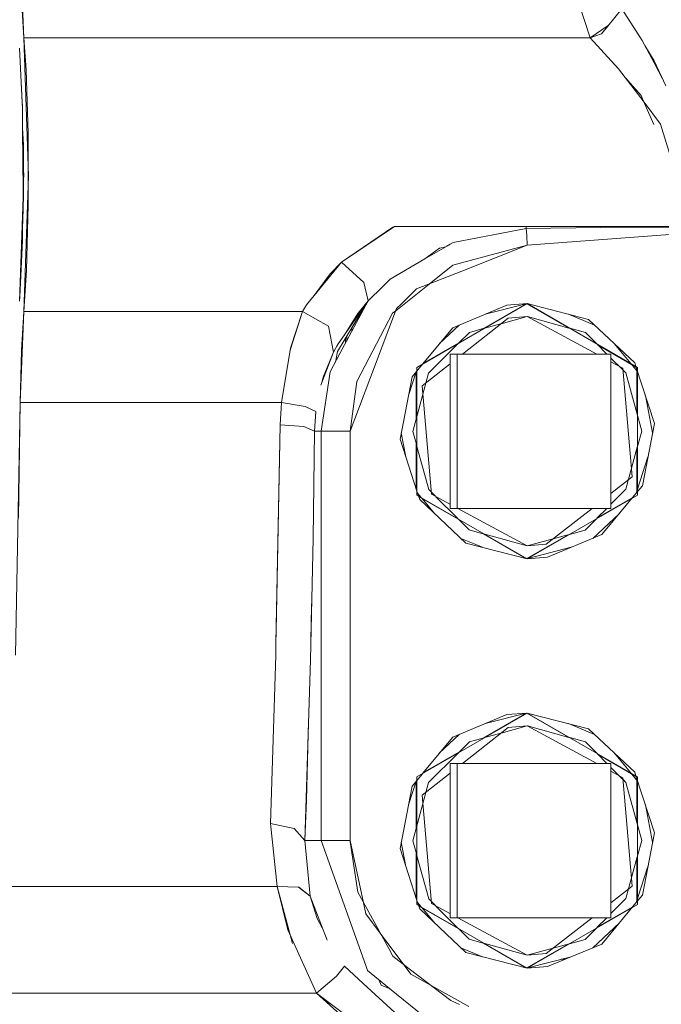
# Model space of a CAD drawing. Units: millimetres. Extents: x 984 to 9092, y -1496 to 1707.
# Drawn here: x 4096 to 4156, y -68 to 23 of the extents above; entities that cross this region are included whole.
import ezdxf

# ---------------------------------------------------------------- set-up
doc = ezdxf.new("R2010")
doc.units = ezdxf.units.MM
doc.layers.add('1', color=7, linetype='Continuous', true_color=0xffffff)

msp = doc.modelspace()

# ---------------------------------------------------------------- linework, layer by layer
at = {"layer": '1', "color": 18, "linetype": 'Continuous', "lineweight": 13}
for p, q in [((4096.289158, 21.733891), (4095.94059, 30.205296)), ((4096.06123, 25.358744), (4096.289158, 21.733891)), ((4147.833347, 25.274742), (4149.005413, 21.733893)), ((4147.833347, 25.274368), (4149.005208, 21.733893)), ((4150.639057, 22.831799), (4151.940823, 24.431763)), ((4153.831959, 21.484314), (4151.940823, 24.431763)), ((4150.678493, 22.880269), (4149.005413, 21.733275)), ((4150.061131, 22.120927), (4149.007288, 21.73456)), ((4150.639057, 22.831799), (4150.061131, 22.120927)), ((4096.289158, 21.733891), (4149.005413, 21.733893)), ((4149.005413, 21.733893), (4096.289158, 21.733891)), ((4096.714973, 8.908652), (4096.289158, 21.733891)), ((4096.289158, 21.733891), (4096.498489, 18.749977)), ((4149.005224, 21.733847), (4149.005413, 21.733275)), ((4151.643753, 18.863022), (4149.005762, 21.733514)), ((4154.943466, 19.399943), (4153.831959, 21.484314)), ((4095.889091, 20.767957), (4096.145153, 15.714522)), ((4096.161842, 15.143783), (4095.889091, 20.767914)), ((4154.075762, 21.027118), (4154.964924, 19.609148)), ((4155.725732, 17.933386), (4154.943466, 19.399943)), ((4155.424118, 18.597512), (4154.964924, 19.609148)), ((4096.684456, 12.871599), (4096.498489, 18.749977)), ((4151.643753, 18.863022), (4154.004354, 15.740269)), ((4155.424118, 18.597512), (4156.026812, 17.270438)), ((4152.7071, 17.524311), (4152.341103, 17.940523)), ((4152.7071, 17.524311), (4153.727531, 16.363896)), ((4096.145153, 15.714522), (4096.150183, 15.384206)), ((4153.727531, 16.363896), (4153.923988, 15.921321)), ((4154.927094, 13.661471), (4153.923988, 15.921321)), ((4154.004354, 15.740269), (4155.538082, 13.711356)), ((4096.161842, 15.143783), (4096.178532, 13.204829)), ((4096.172244, 13.935354), (4096.242428, 9.326049)), ((4096.227646, 7.534355), (4096.178532, 13.204829)), ((4096.181187, 13.347998), (4096.255779, 11.7879)), ((4096.691694, 9.609798), (4096.684456, 12.871599)), ((4156.99625, 8.999966), (4155.538082, 13.711356)), ((4096.263462, 9.380073), (4096.255779, 11.7879)), ((4096.242428, 9.326049), (4096.224585, 7.887732)), ((4096.286297, 8.999963), (4096.234184, 9.867435)), ((4096.265766, 8.658196), (4096.263462, 9.380073)), ((4096.694593, 8.303555), (4096.691694, 9.609798)), ((4096.286297, 8.999963), (4096.225914, 7.994814)), ((4096.271038, 7.005784), (4096.265766, 8.658196)), ((4096.714973, 8.908652), (4096.289158, -3.733964)), ((4096.699238, 6.210623), (4096.694593, 8.303555)), ((4096.233368, 6.894688), (4096.227646, 7.534355)), ((4095.889091, -2.767989), (4096.233368, 6.894688)), ((4096.185961, 4.774223), (4096.271038, 7.005784)), ((4096.200995, 5.98608), (4096.162319, 2.868409)), ((4096.539497, 0.114152), (4096.699238, 6.210623)), ((4130.775223, 4.173849), (4125.850677, 0.869286)), ((4125.850677, 0.869285), (4130.639076, 4.106078)), ((4130.775452, 4.173962), (4130.639076, 4.106078)), ((4130.775452, 4.174002), (4130.775403, 4.173969)), ((4134.149075, 4.173109), (4130.775452, 4.174002)), ((4130.924939, 4.173962), (4141.825121, 4.173963)), ((4134.410381, 4.173039), (4134.149075, 4.173109)), ((4143.025875, 4.174112), (4134.410381, 4.173039)), ((4136.24239, 2.693867), (4143.047333, 3.995991)), ((4143.047333, 3.996358), (4143.025875, 4.174112)), ((4143.025875, 4.173963), (4143.047333, 3.996357)), ((4163.962364, 4.179132), (4143.025893, 4.173963)), ((4143.037201, 3.994053), (4143.047333, 3.996358)), ((4149.953365, 4.072517), (4143.047333, 3.996357)), ((4143.047333, 3.996081), (4149.953365, 4.072487)), ((4143.087387, 3.312175), (4143.047333, 3.996081)), ((4143.087402, 3.312176), (4143.047333, 3.995991)), ((4166.464806, 4.173963), (4143.138885, 2.433566)), ((4166.464806, 4.173963), (4143.138885, 2.433567)), ((4149.953365, 4.072517), (4164.124966, 4.176508)), ((4164.124966, 4.173771), (4149.953365, 4.072487)), ((4166.327, 4.172474), (4149.953365, 4.072487)), ((4149.953365, 4.072487), (4165.13586, 4.164563)), ((4165.13586, 4.16454), (4149.953365, 4.072487)), ((4095.920086, -2.362548), (4096.162319, 2.868409)), ((4128.822135, 2.86325), (4128.812451, 2.871342)), ((4143.087387, 3.312175), (4143.138885, 2.433567)), ((4143.138885, 2.433567), (4143.087402, 3.312176)), ((4135.551475, 2.290908), (4133.606272, 1.156184)), ((4134.960175, 2.156376), (4133.606272, 1.156184)), ((4134.960175, 2.156376), (4135.551475, 2.290908)), ((4135.95438, 2.52594), (4135.591661, 2.31435)), ((4136.24239, 2.693867), (4135.95438, 2.52594)), ((4143.138885, 2.433567), (4136.21664, 0.587351)), ((4137.056351, 0.03043), (4143.138885, 2.433567)), ((4143.138885, 2.433567), (4143.138885, 2.433566)), ((4126.321942, 1.185523), (4126.321971, 1.187863)), ((4126.379262, 1.22659), (4126.379248, 1.223977)), ((4126.846946, 1.542728), (4126.846918, 1.537802)), ((4126.849813, 1.544667), (4126.849788, 1.539728)), ((4133.606272, 1.156184), (4130.384922, -0.722972)), ((4096.289158, -3.733964), (4096.539497, 0.114152)), ((4125.850677, 0.869285), (4122.605801, -3.115918)), ((4125.850677, 0.869285), (4124.794006, -0.229347)), ((4127.915789, -1.034815), (4125.850677, 0.869286)), ((4127.916813, -1.034414), (4125.850677, 0.869285)), ((4137.056351, 0.03043), (4132.834911, -1.637412)), ((4136.21664, 0.587351), (4134.009759, -1.173243)), ((4123.307118, -2.254594), (4124.794006, -0.229347)), ((4130.384922, -0.722972), (4129.707336, -1.389962)), ((4127.919197, -1.037958), (4127.916191, -1.035186)), ((4127.916813, -1.034414), (4128.348351, -2.727996)), ((4127.919197, -1.037958), (4128.348351, -2.728088)), ((4129.707336, -1.389962), (4128.348351, -2.728089)), ((4134.009759, -1.173243), (4130.894069, -3.658862)), ((4132.834911, -1.637412), (4131.433964, -3.005872)), ((4095.920086, -2.362548), (4095.889091, -2.767991)), ((4125.483036, -7.439603), (4128.34835, -2.728087)), ((4125.49305, -6.825359), (4128.34835, -2.728087)), ((4128.348351, -2.728089), (4125.700474, -7.653562)), ((4127.383709, -3.91661), (4128.348333, -2.728018)), ((4128.348354, -2.728085), (4128.348351, -2.728088)), ((4122.605801, -3.115918), (4122.220993, -3.733974)), ((4130.969048, -3.460276), (4128.9258, -8.871966)), ((4130.894069, -3.658862), (4130.602837, -3.8912)), ((4131.433964, -3.005872), (4130.969048, -3.460276)), ((4132.875919, -8.939461), (4143.138885, -3.001537)), ((4136.198997, -5.250494), (4141.252041, -3.153094)), ((4139.091748, -5.308359), (4143.069118, -3.007141)), ((4139.232963, -3.991166), (4143.051539, -3.008553)), ((4141.252041, -3.153094), (4143.138885, -3.001537)), ((4146.975003, -5.255791), (4143.108845, -3.018918)), ((4153.402328, -8.939461), (4143.138885, -3.001537)), ((4143.138885, -3.001537), (4148.849487, -4.471015)), ((4143.16615, -3.008553), (4143.148572, -3.007141)), ((4096.289158, -3.733964), (4095.94059, -12.20537)), ((4096.06123, -7.358817), (4096.289158, -3.733964)), ((4096.289158, -3.733964), (4122.220993, -3.733973)), ((4096.289158, -3.733964), (4122.220993, -3.733973)), ((4121.068666, -7.339223), (4122.220993, -3.733973)), ((4121.100903, -7.146436), (4122.220993, -3.733973)), ((4122.220993, -3.733973), (4122.220997, -3.733968)), ((4124.655724, -5.106614), (4122.220993, -3.733973)), ((4124.648571, -5.097522), (4122.220993, -3.733974)), ((4126.093057, -5.964366), (4127.383709, -3.91661)), ((4130.602837, -3.8912), (4127.29311, -10.241455)), ((4141.364574, -4.357212), (4137.106254, -7.700536)), ((4140.715343, -4.866941), (4143.138885, -4.208037)), ((4141.364574, -4.357212), (4143.138885, -4.208037)), ((4143.161297, -4.208062), (4143.138885, -4.208037)), ((4149.599568, -7.700536), (4143.138885, -4.208037)), ((4147.019014, -5.267882), (4143.161297, -4.208062)), ((4149.40844, -4.997193), (4146.984728, -3.991167)), ((4153.148651, -8.518097), (4148.849487, -4.471015)), ((4124.648571, -5.097522), (4125.123024, -7.503426)), ((4124.655724, -5.106614), (4125.123024, -7.503525)), ((4126.808812, -5.259594), (4126.806929, -5.595379)), ((4126.811249, -4.824879), (4126.810633, -4.934666)), ((4126.814323, -5.250532), (4126.812576, -5.584874)), ((4126.81659, -4.816404), (4126.816013, -4.926946)), ((4136.198997, -5.250494), (4133.383811, -8.643876)), ((4136.809249, -4.997193), (4134.982539, -6.716794)), ((4137.755394, -5.671682), (4139.135553, -5.29645)), ((4139.205089, -5.277544), (4140.684294, -4.875383)), ((4148.552418, -5.68915), (4147.089756, -5.287317)), ((4126.223698, -6.680281), (4126.229546, -6.212096)), ((4126.235187, -5.760413), (4126.235462, -5.738425)), ((4126.341669, -6.027729), (4126.339403, -6.465052)), ((4126.344061, -5.566121), (4126.343863, -5.604467)), ((4137.755394, -5.671682), (4136.735927, -6.692995)), ((4149.601982, -6.740767), (4148.552418, -5.68915)), ((4096.075555, -8.925263), (4096.089204, -6.913924)), ((4120.254993, -12.20537), (4121.100903, -7.146436)), ((4125.123024, -7.503525), (4125.49305, -6.825359)), ((4125.468478, -6.955327), (4125.491527, -6.918757)), ((4133.436509, -8.580354), (4136.786987, -6.641842)), ((4136.704853, -6.724125), (4133.951664, -9.482299)), ((4150.559878, -7.700536), (4149.631966, -6.770809)), ((4153.271706, -8.898923), (4149.684498, -6.823445)), ((4152.780767, -8.579856), (4151.235151, -6.716795)), ((4096.06123, -7.358817), (4095.94059, -12.20537)), ((4125.123024, -7.503525), (4123.923302, -10.59774)), ((4124.144077, -9.846742), (4125.123024, -7.503525)), ((4125.700474, -7.653562), (4124.792576, -9.342449)), ((4125.123024, -7.503426), (4125.123429, -7.502783)), ((4125.280792, -8.434261), (4125.483036, -7.439603)), ((4135.976315, -7.700536), (4135.976315, -21.672112)), ((4135.976315, -7.700536), (4136.602879, -7.700536)), ((4135.976315, -21.672112), (4135.976315, -7.700536)), ((4136.602879, -7.700536), (4136.602879, -22.010818)), ((4150.92802, -7.700536), (4136.602879, -7.700536)), ((4136.602879, -22.010818), (4136.602879, -7.700536)), ((4150.92802, -7.700536), (4150.92802, -22.051537)), ((4150.92802, -7.700536), (4150.92802, -22.051537)), ((4152.030951, -9.174487), (4150.92802, -8.069399)), ((4128.9258, -8.871966), (4126.658916, -14.876036)), ((4133.381051, -8.647203), (4132.424355, -9.800389)), ((4132.875919, -20.812614), (4132.875919, -8.939461)), ((4135.976315, -8.587683), (4133.367538, -10.635905)), ((4152.039528, -9.019524), (4150.92802, -8.418668)), ((4152.910709, -19.116169), (4152.039528, -9.019524)), ((4153.343395, -9.258039), (4152.836639, -8.647203)), ((4153.257783, -8.855834), (4153.148651, -8.518097)), ((4154.968739, -14.15085), (4153.257976, -8.856431)), ((4153.34177, -9.115756), (4153.34177, -13.232196)), ((4153.402328, -8.939461), (4153.402328, -20.812614)), ((4124.792576, -9.342449), (4123.970674, -14.874919)), ((4124.144077, -9.846742), (4124.058981, -10.247808)), ((4132.424355, -9.800389), (4131.309032, -15.601223)), ((4132.80165, -9.345604), (4132.08591, -11.560655)), ((4133.951664, -9.482299), (4132.490158, -14.88797)), ((4132.815838, -13.683378), (4132.815838, -9.328502)), ((4152.309418, -9.453499), (4152.054976, -9.198559)), ((4152.309418, -9.453499), (4153.787613, -14.864104)), ((4153.41604, -9.345604), (4153.402328, -9.329076)), ((4127.29311, -10.241455), (4126.658916, -14.876036)), ((4133.367538, -10.635905), (4134.238243, -20.73255)), ((4154.799267, -15.03228), (4154.13178, -11.560654)), ((4095.519066, -35.726078), (4095.94059, -12.20537)), ((4095.785141, -22.937996), (4095.94059, -12.20537)), ((4095.94059, -12.20537), (4120.254993, -12.20537)), ((4095.94059, -12.20537), (4120.254993, -12.20537)), ((4120.254993, -12.20537), (4120.129585, -14.265016)), ((4120.129585, -14.265138), (4120.254993, -12.20537)), ((4122.469579, -12.579573), (4120.254993, -12.205332)), ((4120.254993, -12.20537), (4120.268578, -12.207627)), ((4122.486756, -12.582476), (4123.463631, -13.05375)), ((4122.52903, -12.589619), (4122.486756, -12.582476)), ((4122.52903, -12.589619), (4123.463631, -13.05375)), ((4123.351574, -14.876036), (4123.463631, -13.05375)), ((4123.463631, -13.05375), (4123.351574, -14.876036)), ((4119.753366, -34.592191), (4120.129585, -14.265138)), ((4119.787216, -33.457596), (4120.129585, -14.265138)), ((4120.129585, -14.265016), (4122.337341, -14.444793)), ((4122.333527, -14.444064), (4120.129585, -14.265138)), ((4122.333527, -14.444064), (4123.351574, -14.876036)), ((4122.337341, -14.444793), (4123.351574, -14.876036)), ((4153.853416, -19.951684), (4154.968739, -14.15085)), ((4123.201847, -24.850633), (4123.351574, -14.876036)), ((4123.970509, -14.876036), (4123.351574, -14.876036)), ((4123.970509, -14.876036), (4123.351574, -14.876036)), ((4123.970985, -52.976038), (4123.970509, -14.876036)), ((4123.970985, -52.976038), (4123.970985, -14.876037)), ((4124.512196, -14.877686), (4123.970985, -14.876037)), ((4126.227379, -14.876738), (4124.512196, -14.877686)), ((4124.821663, -14.878072), (4124.632633, -14.87762)), ((4124.821663, -14.878072), (4125.823975, -14.876961)), ((4126.227379, -14.876738), (4126.658916, -14.876036)), ((4126.658916, -52.976038), (4126.658916, -14.876036)), ((4126.658916, -52.976038), (4126.658916, -14.876036)), ((4131.418423, -15.03228), (4131.849271, -17.273138)), ((4132.852653, -16.214803), (4132.490158, -14.88797)), ((4153.402328, -16.28962), (4153.787613, -14.864104)), ((4132.874057, -20.444617), (4131.309032, -15.601223)), ((4132.815838, -20.264442), (4132.815838, -16.080049)), ((4133.968353, -20.298576), (4132.875919, -16.299964)), ((4152.326584, -20.269776), (4153.379687, -16.373394)), ((4153.34177, -16.513681), (4153.34177, -20.568415)), ((4153.402328, -20.262966), (4154.368418, -17.273142)), ((4150.92802, -20.67274), (4152.910709, -19.116169)), ((4153.402328, -20.495419), (4153.853416, -19.951684)), ((4133.12912, -21.233978), (4132.875919, -20.45038)), ((4132.875919, -20.812614), (4143.138885, -26.750537)), ((4132.938392, -20.643718), (4133.265512, -21.038024)), ((4133.033696, -20.938662), (4136.758306, -23.093638)), ((4133.968353, -20.298576), (4134.222802, -20.55349)), ((4134.222802, -20.55349), (4134.592907, -20.924273)), ((4134.238243, -20.73255), (4135.992498, -21.680861)), ((4134.640373, -20.971827), (4136.676176, -23.011358)), ((4153.402328, -20.812614), (4143.138885, -26.750537)), ((4152.952177, -21.038024), (4149.655372, -22.945481)), ((4150.078773, -24.501579), (4153.400721, -20.497357)), ((4150.92802, -21.670692), (4152.326584, -20.269776)), ((4153.279298, -20.643718), (4153.34177, -20.45038)), ((4137.428284, -25.281059), (4133.12912, -21.233978)), ((4133.318271, -21.101619), (4134.494016, -22.518843)), ((4135.976315, -21.694017), (4135.976315, -22.051537)), ((4135.976315, -22.051537), (4135.976315, -21.694017)), ((4135.976315, -22.051537), (4136.602879, -22.051537)), ((4136.602879, -22.017358), (4136.602879, -22.051537)), ((4136.602879, -22.051537), (4136.602879, -22.017358)), ((4136.602879, -22.051537), (4136.665785, -22.051537)), ((4136.678203, -22.051537), (4150.92802, -22.051537)), ((4136.678203, -22.051537), (4143.138885, -25.544036)), ((4144.913197, -25.394863), (4149.171771, -22.051537)), ((4149.25359, -24.844093), (4151.723671, -22.518846)), ((4149.625447, -22.975457), (4150.547815, -22.051537)), ((4136.727188, -23.062462), (4137.72583, -24.062933)), ((4148.522377, -24.080383), (4149.572805, -23.028188)), ((4137.72583, -24.062933), (4139.143678, -24.452452)), ((4139.073551, -24.433187), (4143.030679, -26.722692)), ((4139.187955, -24.464616), (4143.116951, -25.544012)), ((4146.959363, -24.505332), (4143.108845, -26.733156)), ((4147.029485, -24.486267), (4143.138885, -25.544036)), ((4145.02573, -26.598981), (4150.078773, -24.501579)), ((4148.522377, -24.080383), (4147.073049, -24.474423)), ((4122.961998, -36.166061), (4123.201847, -24.850633)), ((4136.964102, -24.844095), (4138.976868, -25.679547)), ((4143.138885, -26.750537), (4137.428284, -25.281059)), ((4143.116951, -25.544012), (4143.138885, -25.544036)), ((4144.913197, -25.394863), (4143.138885, -25.544036)), ((4143.187015, -26.722691), (4147.240812, -25.679551)), ((4145.02573, -26.598981), (4143.138885, -26.750537)), ((4123.037338, -32.982208), (4123.072818, -30.937869)), ((4123.037338, -32.982208), (4123.004917, -34.141267)), ((4119.753366, -34.592191), (4119.787216, -33.457596)), ((4119.73238, -35.726078), (4119.753366, -34.592191)), ((4119.252205, -51.390298), (4119.73238, -35.726078)), ((4122.961998, -36.166061), (4122.451305, -52.976038)), ((4132.875919, -47.03946), (4143.138885, -41.101538)), ((4139.091745, -43.408361), (4143.069118, -41.107142)), ((4139.232959, -42.091168), (4143.051539, -41.108553)), ((4141.252041, -41.253094), (4143.138885, -41.101538)), ((4146.974999, -43.355789), (4143.108845, -41.118919)), ((4153.402328, -47.03946), (4143.138885, -41.101538)), ((4143.138885, -41.101538), (4148.849487, -42.571016)), ((4143.16615, -41.108553), (4143.148572, -41.107142)), ((4122.788921, -41.863069), (4122.583866, -49.193736)), ((4141.252041, -41.253094), (4136.198997, -43.350495)), ((4149.40844, -43.097194), (4146.984731, -42.091168)), ((4141.364574, -42.457212), (4137.106254, -45.800537)), ((4139.205086, -43.377546), (4140.684292, -42.975384)), ((4140.715342, -42.966942), (4143.138885, -42.308036)), ((4141.364574, -42.457212), (4143.138885, -42.308036)), ((4143.161297, -42.308062), (4143.138885, -42.308036)), ((4149.599568, -45.800537), (4143.138885, -42.308036)), ((4147.01901, -43.36788), (4143.161297, -42.308062)), ((4148.849487, -42.571016), (4153.148651, -46.618097)), ((4133.383813, -46.743874), (4136.198997, -43.350495)), ((4136.80925, -43.097194), (4134.982541, -44.816793)), ((4137.755394, -43.771684), (4136.73593, -44.792993)), ((4137.755394, -43.771684), (4139.135549, -43.396452)), ((4148.552418, -43.789148), (4147.089753, -43.387315)), ((4149.601985, -44.840769), (4148.552418, -43.789148)), ((4133.436511, -46.680353), (4136.786991, -44.74184)), ((4136.704857, -44.824123), (4133.951664, -47.582299)), ((4150.559879, -45.800537), (4149.631968, -44.870811)), ((4152.780765, -46.679855), (4151.235149, -44.816793)), ((4135.976315, -45.800537), (4135.976315, -59.772111)), ((4135.976315, -45.800537), (4136.602879, -45.800537)), ((4135.976315, -59.772111), (4135.976315, -45.800537)), ((4136.602879, -45.800537), (4136.602879, -60.110818)), ((4150.92802, -45.800537), (4136.602879, -45.800537)), ((4136.602879, -60.110818), (4136.602879, -45.800537)), ((4153.271706, -46.998923), (4149.684501, -44.923446)), ((4150.92802, -45.800537), (4150.92802, -60.151536)), ((4150.92802, -45.800537), (4150.92802, -60.151536)), ((4135.976315, -46.687683), (4133.367538, -48.735905)), ((4152.030951, -47.274487), (4150.92802, -46.169399)), ((4152.039528, -47.119524), (4150.92802, -46.518668)), ((4153.148651, -46.618097), (4153.257783, -46.955833)), ((4132.801649, -47.445605), (4132.08591, -49.660655)), ((4132.424355, -47.90039), (4133.381052, -46.747202)), ((4133.951664, -47.582299), (4132.490158, -52.98797)), ((4132.815838, -51.783379), (4132.815838, -47.428502)), ((4132.875919, -58.912612), (4132.875919, -47.03946)), ((4152.910709, -57.216167), (4152.039528, -47.119524)), ((4152.309418, -47.553498), (4152.054976, -47.298559)), ((4152.309418, -47.553498), (4153.787613, -52.964102)), ((4153.343395, -47.358039), (4152.836637, -46.747202)), ((4153.257976, -46.956431), (4154.968739, -52.250851)), ((4153.34177, -47.215756), (4153.34177, -51.332194)), ((4153.402328, -47.03946), (4153.402328, -58.912612)), ((4153.41604, -47.445605), (4153.402328, -47.429077)), ((4132.424355, -47.90039), (4131.309032, -53.701226)), ((4122.583866, -49.193736), (4122.451305, -52.976038)), ((4133.367538, -48.735905), (4134.238243, -58.832549)), ((4154.799267, -53.132281), (4154.13178, -49.660655)), ((4119.252205, -51.390298), (4119.85445, -57.246622)), ((4119.252205, -51.390298), (4121.449471, -51.854748)), ((4119.252205, -51.390298), (4121.449471, -51.854748)), ((4119.252205, -51.390298), (4119.85445, -57.247326)), ((4121.449471, -51.854748), (4122.451305, -52.976038)), ((4121.449471, -51.854748), (4122.451305, -52.976038)), ((4122.932434, -58.157783), (4122.451305, -52.976038)), ((4123.970985, -52.976038), (4122.451305, -52.976038)), ((4122.932434, -58.157783), (4122.451305, -52.976038)), ((4123.970985, -52.976038), (4122.451305, -52.976038)), ((4124.821186, -52.976038), (4123.970985, -52.976038)), ((4128.116608, -64.594693), (4123.970985, -52.976038)), ((4123.970985, -52.976038), (4124.821186, -52.976038)), ((4124.831676, -52.976038), (4124.821186, -52.976038)), ((4124.821186, -52.976038), (4126.658916, -52.976038)), ((4124.831676, -52.976038), (4126.658916, -52.976038)), ((4126.658916, -53.08288), (4126.658916, -52.976038)), ((4126.658916, -52.976038), (4127.906234, -58.752788)), ((4127.370358, -57.77435), (4126.658916, -53.08288)), ((4131.418423, -53.132281), (4131.849272, -55.373141)), ((4132.852653, -54.314803), (4132.490158, -52.98797)), ((4153.402328, -54.389619), (4153.787613, -52.964102)), ((4153.853416, -58.051687), (4154.968739, -52.250851)), ((4131.309032, -53.701226), (4132.874057, -58.544616)), ((4132.815838, -58.364441), (4132.815838, -54.180049)), ((4133.968353, -58.398575), (4132.875919, -54.399964)), ((4152.326584, -58.369774), (4153.379687, -54.473392)), ((4153.34177, -54.613679), (4153.34177, -58.668417)), ((4153.402328, -58.362965), (4154.368419, -55.373139)), ((4094.809532, -57.247326), (4119.85445, -57.247326)), ((4119.85445, -57.247326), (4094.809532, -57.247326)), ((4119.85445, -57.246622), (4121.856689, -57.304554)), ((4121.301651, -62.547199), (4119.85445, -57.246819)), ((4121.877193, -57.311364), (4119.85445, -57.246819)), ((4120.853424, -61.273087), (4119.85445, -57.247326)), ((4121.856689, -57.304554), (4122.932434, -58.157783)), ((4121.877193, -57.311364), (4122.932434, -58.157787)), ((4150.92802, -58.772738), (4152.910709, -57.216167)), ((4122.932434, -58.157783), (4124.513149, -62.239267)), ((4123.574257, -60.227625), (4122.932434, -58.157787)), ((4127.370358, -57.77435), (4130.245209, -63.023441)), ((4132.875919, -58.550379), (4133.12912, -59.333976)), ((4133.968353, -58.398575), (4134.222801, -58.653489)), ((4150.078773, -62.601581), (4153.400721, -58.597359)), ((4150.92802, -59.770689), (4152.326584, -58.369774)), ((4153.279296, -58.743722), (4153.34177, -58.550379)), ((4153.402328, -58.595421), (4153.853416, -58.051687)), ((4127.906234, -58.752788), (4128.132343, -59.799977)), ((4132.875919, -58.912612), (4143.138885, -64.850539)), ((4132.938392, -58.743717), (4133.265511, -59.138022)), ((4133.033696, -59.03866), (4136.758316, -61.193644)), ((4137.428284, -63.381061), (4133.12912, -59.333976)), ((4133.31827, -59.201617), (4134.494013, -60.61884)), ((4134.222801, -58.653489), (4134.592908, -59.024273)), ((4134.238243, -58.832549), (4135.992498, -59.78086)), ((4134.640383, -59.071834), (4136.676186, -61.111363)), ((4153.402328, -58.912612), (4143.138885, -64.850539)), ((4152.952183, -59.138019), (4149.655363, -61.045487)), ((4123.574257, -60.227625), (4124.064716, -61.08139)), ((4128.132343, -59.799977), (4129.45478, -61.580225)), ((4135.976315, -59.794019), (4135.976315, -60.151536)), ((4135.976315, -60.151536), (4135.976315, -59.794019)), ((4135.976315, -60.151536), (4136.602879, -60.151536)), ((4136.602879, -60.117357), (4136.602879, -60.151536)), ((4136.602879, -60.151536), (4136.602879, -60.117357)), ((4136.602879, -60.151536), (4136.665783, -60.151536)), ((4136.678203, -60.151536), (4150.92802, -60.151536)), ((4136.678203, -60.151536), (4143.138885, -63.644037)), ((4144.913197, -63.494861), (4149.171771, -60.151536)), ((4149.625437, -61.075463), (4150.547813, -60.151536)), ((4120.853424, -61.273087), (4123.53611, -67.16685)), ((4136.727198, -61.162468), (4137.72583, -62.162928)), ((4148.522377, -62.180378), (4149.572795, -61.128193)), ((4149.253588, -62.944096), (4151.723683, -60.618834)), ((4129.45478, -61.580225), (4132.304668, -65.416709)), ((4129.524027, -61.673444), (4129.523368, -61.705456)), ((4129.524399, -61.673944), (4129.523694, -61.706053)), ((4137.72583, -62.162928), (4139.143665, -62.552446)), ((4148.522377, -62.180378), (4147.073064, -62.574415)), ((4130.628586, -63.722737), (4130.245209, -63.023441)), ((4136.964102, -62.944096), (4138.976882, -63.779553)), ((4139.073537, -62.53318), (4143.030679, -64.822695)), ((4139.187941, -62.56461), (4143.116951, -63.644014)), ((4146.959377, -62.605325), (4143.108845, -64.833158)), ((4147.029499, -62.58626), (4143.138885, -63.644037)), ((4150.078773, -62.601581), (4145.02573, -64.698979)), ((4132.160187, -64.899497), (4130.628586, -63.722737)), ((4143.138885, -64.850539), (4137.428284, -63.381061)), ((4143.116951, -63.644014), (4143.138885, -63.644037)), ((4144.913197, -63.494861), (4143.138885, -63.644037)), ((4143.187015, -64.822694), (4147.240808, -63.779553)), ((4146.286823, -64.025037), (4146.649389, -64.025037)), ((4125.39959, -65.595925), (4126.119137, -64.656779)), ((4125.39959, -65.595932), (4126.11866, -64.656787)), ((4126.11558, -64.651424), (4126.11866, -64.656787)), ((4126.11558, -64.651424), (4126.119137, -64.656779)), ((4126.119137, -64.656779), (4127.871513, -66.261314)), ((4128.279686, -65.051451), (4128.116608, -64.594693)), ((4130.331516, -66.734523), (4128.279686, -65.051451)), ((4136.022568, -67.867331), (4132.160187, -64.899497)), ((4145.02573, -64.698979), (4143.138885, -64.850539)), ((4125.39959, -65.595925), (4123.53611, -67.16685)), ((4125.39959, -65.595932), (4123.53611, -67.16685)), ((4129.540443, -66.446424), (4129.314709, -65.900458)), ((4134.186188, -66.456266), (4132.304668, -65.416709)), ((4130.828857, -68.968788), (4127.871513, -66.261314)), ((4129.429604, -65.994704), (4129.425778, -66.169093)), ((4129.434927, -65.99907), (4129.431157, -66.182102)), ((4129.540443, -66.446424), (4130.430627, -66.815822)), ((4134.060383, -69.793269), (4130.331516, -66.734523)), ((4137.706677, -68.40137), (4134.186188, -66.456266)), ((4094.689846, -67.16685), (4123.53611, -67.16685)), ((4123.53611, -67.16685), (4094.689846, -67.16685)), ((4123.53611, -67.16685), (4127.190917, -69.932268)), ((4125.73576, -69.16941), (4123.53611, -67.16685)), ((4124.168866, -67.645626), (4124.160054, -67.734888)), ((4124.259497, -67.714202), (4124.250967, -67.817655)), ((4124.618997, -67.986219), (4124.606688, -68.141503)), ((4124.685604, -68.036617), (4124.671754, -68.20074)), ((4136.820793, -68.224482), (4136.022568, -67.867331))]:
    msp.add_line(p, q, dxfattribs=at)

doc.saveas('drawing.dxf')
